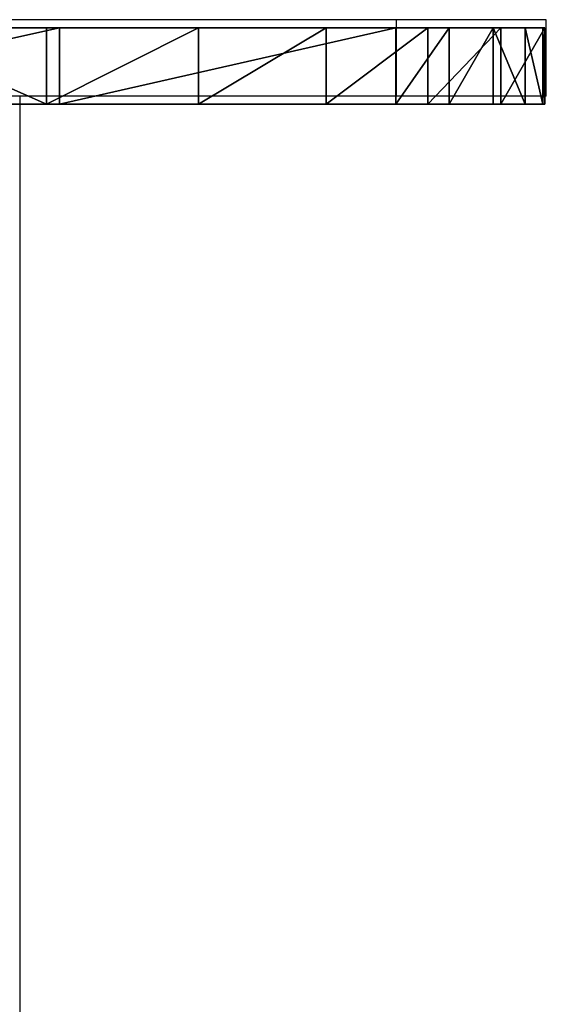
# Model space of a CAD drawing. Units: centimetres. Extents: x -252 to 302, y -213 to 213.
# Drawn here: x 89 to 102, y 25 to 50 of the extents above; entities that cross this region are included whole.
import ezdxf

# ---------------------------------------------------------------- set-up
doc = ezdxf.new("R2010")
doc.units = ezdxf.units.CM
doc.header["$LTSCALE"] = 2.54
doc.layers.get('0').update_dxf_attribs({"true_color": 0xff5454})

# ---------------------------------------------------------------- blocks, each defined once
blk = doc.blocks.new('Grupuj#1')
at = {"color": 0}
for p, q in [((197.554, 0, 38.957), (188.981, 0, 40.799)), ((197.554, 0, 38.957), (188.981, 0, 40.799)), ((192.935, 0, 2.485), (197.235, 0, 6.016)), ((192.935, 0, 2.485), (197.235, 0, 6.016)), ((197.235, 0, 6.016), (201.011, 0, 10.103)), ((197.235, 0, 6.016), (197.235, -1.9, 6.016)), ((197.235, 0, 6.016), (201.011, 0, 10.103)), ((197.235, 0, 6.016), (197.235, -1.9, 6.016)), ((205.93, 0, 36.361), (197.554, 0, 38.957)), ((205.93, 0, 36.361), (197.554, 0, 38.957)), ((197.554, 0, 38.957), (197.554, -1.9, 38.957)), ((197.554, 0, 38.957), (197.554, -1.9, 38.957)), ((201.011, 0, 10.103), (204.192, 0, 14.667)), ((201.011, 0, 10.103), (201.011, -1.9, 10.103)), ((201.011, 0, 10.103), (204.192, 0, 14.667)), ((201.011, 0, 10.103), (201.011, -1.9, 10.103)), ((204.192, 0, 14.667), (206.719, 0, 19.625)), ((204.192, 0, 14.667), (204.192, -1.9, 14.667)), ((204.192, 0, 14.667), (204.192, -1.9, 14.667)), ((204.192, 0, 14.667), (206.719, 0, 19.625)), ((207.256, 0, 35.632), (205.93, 0, 36.361)), ((207.256, 0, 35.632), (205.93, 0, 36.361)), ((205.93, 0, 36.361), (205.93, -1.9, 36.361)), ((205.93, 0, 36.361), (205.93, -1.9, 36.361)), ((206.719, 0, 19.625), (208.543, 0, 24.881)), ((206.719, 0, 19.625), (206.719, -1.9, 19.625)), ((206.719, 0, 19.625), (208.543, 0, 24.881)), ((206.719, 0, 19.625), (206.719, -1.9, 19.625)), ((208.352, 0, 34.589), (207.256, 0, 35.632)), ((208.352, 0, 34.589), (207.256, 0, 35.632)), ((207.256, 0, 35.632), (207.256, -1.9, 35.632)), ((207.256, 0, 35.632), (207.256, -1.9, 35.632)), ((209.145, 0, 33.299), (208.352, 0, 34.589)), ((209.145, 0, 33.299), (208.352, 0, 34.589)), ((208.352, 0, 34.589), (208.352, -1.9, 34.589)), ((208.352, 0, 34.589), (208.352, -1.9, 34.589)), ((208.543, 0, 24.881), (209.632, 0, 30.338)), ((208.543, 0, 24.881), (208.543, -1.9, 24.881)), ((208.543, 0, 24.881), (209.632, 0, 30.338)), ((208.543, 0, 24.881), (208.543, -1.9, 24.881)), ((209.581, 0, 31.85), (209.145, 0, 33.299)), ((209.581, 0, 31.85), (209.145, 0, 33.299)), ((209.145, 0, 33.299), (209.145, -1.9, 33.299)), ((209.145, 0, 33.299), (209.145, -1.9, 33.299)), ((209.632, 0, 30.338), (209.581, 0, 31.85)), ((209.632, 0, 30.338), (209.581, 0, 31.85)), ((209.581, 0, 31.85), (209.581, -1.9, 31.85)), ((209.581, 0, 31.85), (209.581, -1.9, 31.85)), ((209.632, 0, 30.338), (209.632, -1.9, 30.338)), ((209.632, 0, 30.338), (209.632, -1.9, 30.338)), ((197.554, -1.9, 38.957), (188.981, -1.9, 40.799)), ((197.554, -1.9, 38.957), (188.981, -1.9, 40.799)), ((192.935, -1.9, 2.485), (197.235, -1.9, 6.016)), ((192.935, -1.9, 2.485), (197.235, -1.9, 6.016)), ((197.235, -1.9, 6.016), (201.011, -1.9, 10.103)), ((197.235, -1.9, 6.016), (201.011, -1.9, 10.103)), ((205.93, -1.9, 36.361), (197.554, -1.9, 38.957)), ((205.93, -1.9, 36.361), (197.554, -1.9, 38.957)), ((201.011, -1.9, 10.103), (204.192, -1.9, 14.667)), ((201.011, -1.9, 10.103), (204.192, -1.9, 14.667)), ((204.192, -1.9, 14.667), (206.719, -1.9, 19.625)), ((204.192, -1.9, 14.667), (206.719, -1.9, 19.625)), ((207.256, -1.9, 35.632), (205.93, -1.9, 36.361)), ((207.256, -1.9, 35.632), (205.93, -1.9, 36.361)), ((206.719, -1.9, 19.625), (208.543, -1.9, 24.881)), ((206.719, -1.9, 19.625), (208.543, -1.9, 24.881)), ((208.352, -1.9, 34.589), (207.256, -1.9, 35.632)), ((208.352, -1.9, 34.589), (207.256, -1.9, 35.632)), ((209.145, -1.9, 33.299), (208.352, -1.9, 34.589)), ((209.145, -1.9, 33.299), (208.352, -1.9, 34.589)), ((208.543, -1.9, 24.881), (209.632, -1.9, 30.338)), ((208.543, -1.9, 24.881), (209.632, -1.9, 30.338)), ((209.581, -1.9, 31.85), (209.145, -1.9, 33.299)), ((209.581, -1.9, 31.85), (209.145, -1.9, 33.299)), ((209.632, -1.9, 30.338), (209.581, -1.9, 31.85)), ((209.632, -1.9, 30.338), (209.581, -1.9, 31.85))]:
    blk.add_line(p, q, dxfattribs=at)
at = {"color": 3, "true_color": 0x00ff00}
mesh = blk.add_polyface(dxfattribs=at)
corners = [(66.868, 0, 71.821), (54.356, 0, 72.716), (67.389, 0, 71.837), (92.401, 0, 73.133), (68.358, 0, 71.472), (67.898, 0, 71.719), (61.855, 0, 74.981), (84.897, 0, 74.925), (77.235, 0, 75.837), (69.52, 0, 75.856), (150.571, 0, 42.386), (19.279, 0, 41.904), (19.462, 0, 41.944), (19.629, 0, 42.028), (19.77, 0, 42.15), (19.876, 0, 42.304), (30.036, 0, 45.223), (39.57, 0, 59.075), (34.286, 0, 60.719), (133.151, 0, 60.323), (132.991, 0, 63.068), (50.167, 0, 62.287), (144.186, 0, 46.498), (30.516, 0, 45.265), (30.972, 0, 45.42), (31.378, 0, 45.68), (31.71, 0, 46.03), (35.916, 0, 51.053), (138.302, 0, 51.3), (40.68, 0, 55.55), (132.994, 0, 56.733), (41.033, 0, 55.935), (41.275, 0, 56.398), (41.388, 0, 56.908), (132.839, 0, 57.016), (41.365, 0, 57.429), (41.208, 0, 57.927), (40.928, 0, 58.368), (40.543, 0, 58.721), (40.08, 0, 58.962), (122.87, 0, 14.422), (80.513, 0, 9.291), (24.858, 0, 9.937), (208.352, 0, 34.589), (6.542, 0, 34.296), (7.36, 0, 36.889), (65.748, 0, 7.834), (75.536, 0, 8.178), (70.653, 0, 7.699), (60.898, 0, 8.578), (80.322, 0, 9.261), (60.726, 0, 8.595)]
mesh.append_faces([[corners[k] for k in face] for face in [(8, 6, 9), (46, 47, 48)]], dxfattribs={"vtx0": -1, "color": 3})
mesh.append_faces([[corners[k] for k in face] for face in [(0, 1, 2), (7, 6, 8), (47, 49, 50)]], dxfattribs={"vtx0": -1, "vtx1": -1, "color": 3})
mesh.append_faces([[corners[k] for k in face] for face in [(3, 2, 1), (10, 15, 16), (17, 18, 19), (20, 18, 21), (40, 41, 42)]], dxfattribs={"vtx0": -1, "vtx1": -1, "vtx2": -1, "color": 3})
mesh.append_faces([[corners[k] for k in face] for face in [(3, 4, 5), (3, 5, 2), (3, 1, 6), (10, 11, 12), (10, 12, 13), (10, 13, 14), (10, 14, 15), (22, 16, 23), (22, 23, 24), (22, 24, 25), (22, 25, 26), (22, 26, 27), (28, 27, 29), (30, 29, 31), (30, 31, 32), (30, 32, 33), (34, 33, 35), (19, 35, 36), (19, 36, 37), (19, 37, 38), (19, 38, 39), (19, 39, 17), (43, 44, 45), (47, 46, 49), (50, 49, 51)]], dxfattribs={"vtx0": -1, "vtx2": -1, "color": 3})
mesh = blk.add_polyface(dxfattribs=at)
corners = [(164.199, 0, 38.098), (8.795, 0, 39.198), (159.95, 0, 38.307), (158.64, 0, 38.576), (157.378, 0, 39.017), (150.571, 0, 42.386), (132.991, 0, 63.068), (56.431, 0, 64.852), (132.145, 0, 65.684), (61.896, 0, 66.648), (130.666, 0, 68.003), (110.951, 0, 67.902), (114.801, 0, 68.646), (128.65, 0, 69.873), (114.868, 0, 68.676), (114.925, 0, 68.721), (116.881, 0, 70.259), (126.465, 0, 71.063), (119.139, 0, 71.304), (124.064, 0, 71.717), (121.577, 0, 71.799), (30.036, 0, 45.223), (144.186, 0, 46.498), (35.916, 0, 51.053), (138.302, 0, 51.3), (40.68, 0, 55.55), (132.994, 0, 56.733), (123.389, 0, 2.485), (80.873, 0, 2.5), (123.465, 0, 2.494), (123.535, 0, 2.523), (80.806, 0, 2.533), (123.597, 0, 2.569), (80.749, 0, 2.581), (123.645, 0, 2.628), (80.706, 0, 2.641), (123.676, 0, 2.698), (80.679, 0, 2.711), (123.688, 0, 2.774), (80.67, 0, 2.785), (123.591, 0, 8.62), (81.248, 0, 8.768), (122.87, 0, 14.422), (138.236, 0, 31.688), (6.542, 0, 34.296), (209.581, 0, 31.85), (209.145, 0, 33.299), (208.352, 0, 34.589), (7.36, 0, 36.889), (207.256, 0, 35.632), (205.93, 0, 36.361), (130.016, 0, 26.444), (133.415, 0, 26.345), (131.71, 0, 26.207), (135.049, 0, 26.851), (129.838, 0, 26.467)]
mesh.append_faces([[corners[k] for k in face] for face in [(19, 18, 20), (51, 52, 53)]], dxfattribs={"vtx0": -1, "color": 3})
mesh.append_faces([[corners[k] for k in face] for face in [(0, 1, 2), (2, 1, 3), (3, 1, 4), (4, 1, 5), (6, 7, 8), (8, 9, 10), (10, 12, 13), (13, 16, 17), (17, 18, 19), (22, 23, 24), (24, 25, 26), (27, 28, 29), (29, 28, 30), (30, 31, 32), (32, 33, 34), (34, 35, 36), (36, 37, 38), (38, 39, 40), (40, 41, 42), (45, 44, 46), (46, 44, 47), (47, 48, 49), (49, 48, 50), (52, 51, 54)]], dxfattribs={"vtx0": -1, "vtx1": -1, "color": 3})
mesh.append_faces([[corners[k] for k in face] for face in [(43, 44, 45), (50, 48, 0)]], dxfattribs={"vtx0": -1, "vtx1": -1, "vtx2": -1, "color": 3})
mesh.append_faces([[corners[k] for k in face] for face in [(10, 11, 12), (13, 12, 14), (13, 14, 15), (13, 15, 16), (17, 16, 18), (21, 22, 5), (54, 51, 55)]], dxfattribs={"vtx0": -1, "vtx2": -1, "color": 3})
mesh = blk.add_polyface(dxfattribs=at)
corners = [(169.511, 0, 10.942), (178.034, 0, 10.85), (173.768, 0, 10.459), (182.133, 0, 12.099), (165.44, 0, 12.278), (182.291, 0, 12.145), (182.456, 0, 12.157), (205.93, 0, 36.361), (164.199, 0, 38.098), (197.554, 0, 38.957), (168.421, 0, 38.625), (172.088, 0, 40.61), (188.981, 0, 40.799), (176.111, 0, 41.712), (180.278, 0, 41.872), (190.061, 0, 2.485), (197.235, 0, 6.016), (192.935, 0, 2.485), (190.391, 0, 4.157), (190.305, 0, 5.859), (189.809, 0, 7.49), (201.011, 0, 10.103), (188.932, 0, 8.952), (187.726, 0, 10.156), (204.192, 0, 14.667), (186.264, 0, 11.032), (182.619, 0, 12.131), (161.725, 0, 14.413), (159.661, 0, 16.22), (206.719, 0, 19.625), (158.098, 0, 18.475), (151.996, 0, 23.43), (208.543, 0, 24.881), (145.476, 0, 27.82), (209.632, 0, 30.338), (138.591, 0, 31.611), (209.581, 0, 31.85), (138.418, 0, 31.671), (138.236, 0, 31.688)]
mesh.append_faces([[corners[k] for k in face] for face in [(0, 1, 2), (12, 13, 14), (15, 16, 17)]], dxfattribs={"vtx0": -1, "color": 3})
mesh.append_faces([[corners[k] for k in face] for face in [(1, 0, 3), (3, 4, 5), (5, 4, 6), (7, 8, 9), (9, 11, 12), (16, 20, 21), (21, 23, 24), (24, 28, 29), (29, 31, 32), (32, 33, 34), (34, 35, 36)]], dxfattribs={"vtx0": -1, "vtx1": -1, "color": 3})
mesh.append_faces([[corners[k] for k in face] for face in [(24, 6, 4)]], dxfattribs={"vtx0": -1, "vtx1": -1, "vtx2": -1, "color": 3})
mesh.append_faces([[corners[k] for k in face] for face in [(3, 0, 4), (9, 8, 10), (9, 10, 11), (12, 11, 13), (16, 15, 18), (16, 18, 19), (16, 19, 20), (21, 20, 22), (21, 22, 23), (24, 23, 25), (24, 25, 26), (24, 26, 6), (24, 4, 27), (24, 27, 28), (29, 28, 30), (29, 30, 31), (32, 31, 33), (34, 33, 35), (36, 35, 37), (36, 37, 38)]], dxfattribs={"vtx0": -1, "vtx2": -1, "color": 3})
at = {"color": 0}
mesh = blk.add_polyface(dxfattribs=at)
corners = [(197.554, -1.9, 38.957), (188.981, 0, 40.799), (188.981, -1.9, 40.799), (197.554, 0, 38.957)]
mesh.append_faces([[corners[k] for k in face] for face in [(0, 1, 2), (1, 0, 3)]], dxfattribs={"vtx0": -1, "color": 0})
mesh = blk.add_polyface(dxfattribs=at)
corners = [(197.235, 0, 6.016), (192.935, -1.9, 2.485), (192.935, 0, 2.485), (197.235, -1.9, 6.016)]
mesh.append_faces([[corners[k] for k in face] for face in [(0, 1, 2), (1, 0, 3)]], dxfattribs={"vtx0": -1, "color": 0})
mesh = blk.add_polyface(dxfattribs=at)
corners = [(197.235, 0, 6.016), (201.011, -1.9, 10.103), (197.235, -1.9, 6.016), (201.011, 0, 10.103)]
mesh.append_faces([[corners[k] for k in face] for face in [(0, 1, 2), (1, 0, 3)]], dxfattribs={"vtx0": -1, "color": 0})
mesh = blk.add_polyface(dxfattribs=at)
corners = [(205.93, -1.9, 36.361), (197.554, 0, 38.957), (197.554, -1.9, 38.957), (205.93, 0, 36.361)]
mesh.append_faces([[corners[k] for k in face] for face in [(0, 1, 2), (1, 0, 3)]], dxfattribs={"vtx0": -1, "color": 0})
mesh = blk.add_polyface(dxfattribs=at)
corners = [(201.011, 0, 10.103), (204.192, -1.9, 14.667), (201.011, -1.9, 10.103), (204.192, 0, 14.667)]
mesh.append_faces([[corners[k] for k in face] for face in [(0, 1, 2), (1, 0, 3)]], dxfattribs={"vtx0": -1, "color": 0})
mesh = blk.add_polyface(dxfattribs=at)
corners = [(204.192, 0, 14.667), (206.719, -1.9, 19.625), (204.192, -1.9, 14.667), (206.719, 0, 19.625)]
mesh.append_faces([[corners[k] for k in face] for face in [(0, 1, 2), (1, 0, 3)]], dxfattribs={"vtx0": -1, "color": 0})
mesh = blk.add_polyface(dxfattribs=at)
corners = [(207.256, -1.9, 35.632), (205.93, 0, 36.361), (205.93, -1.9, 36.361), (207.256, 0, 35.632)]
mesh.append_faces([[corners[k] for k in face] for face in [(0, 1, 2), (1, 0, 3)]], dxfattribs={"vtx0": -1, "color": 0})
mesh = blk.add_polyface(dxfattribs=at)
corners = [(206.719, 0, 19.625), (208.543, -1.9, 24.881), (206.719, -1.9, 19.625), (208.543, 0, 24.881)]
mesh.append_faces([[corners[k] for k in face] for face in [(0, 1, 2), (1, 0, 3)]], dxfattribs={"vtx0": -1, "color": 0})
mesh = blk.add_polyface(dxfattribs=at)
corners = [(208.352, -1.9, 34.589), (207.256, 0, 35.632), (207.256, -1.9, 35.632), (208.352, 0, 34.589)]
mesh.append_faces([[corners[k] for k in face] for face in [(0, 1, 2), (1, 0, 3)]], dxfattribs={"vtx0": -1, "color": 0})
mesh = blk.add_polyface(dxfattribs=at)
corners = [(209.145, 0, 33.299), (208.352, -1.9, 34.589), (209.145, -1.9, 33.299), (208.352, 0, 34.589)]
mesh.append_faces([[corners[k] for k in face] for face in [(0, 1, 2), (1, 0, 3)]], dxfattribs={"vtx0": -1, "color": 0})
mesh = blk.add_polyface(dxfattribs=at)
corners = [(208.543, 0, 24.881), (209.632, -1.9, 30.338), (208.543, -1.9, 24.881), (209.632, 0, 30.338)]
mesh.append_faces([[corners[k] for k in face] for face in [(0, 1, 2), (1, 0, 3)]], dxfattribs={"vtx0": -1, "color": 0})
mesh = blk.add_polyface(dxfattribs=at)
corners = [(209.581, 0, 31.85), (209.145, -1.9, 33.299), (209.581, -1.9, 31.85), (209.145, 0, 33.299)]
mesh.append_faces([[corners[k] for k in face] for face in [(0, 1, 2), (1, 0, 3)]], dxfattribs={"vtx0": -1, "color": 0})
mesh = blk.add_polyface(dxfattribs=at)
corners = [(209.632, 0, 30.338), (209.581, -1.9, 31.85), (209.632, -1.9, 30.338), (209.581, 0, 31.85)]
mesh.append_faces([[corners[k] for k in face] for face in [(0, 1, 2), (1, 0, 3)]], dxfattribs={"vtx0": -1, "color": 0})
at = {"color": 3, "true_color": 0x00ff00}
mesh = blk.add_polyface(dxfattribs=at)
corners = [(75.536, -1.9, 8.178), (65.748, -1.9, 7.834), (70.653, -1.9, 7.699), (60.898, -1.9, 8.578), (80.322, -1.9, 9.261), (60.726, -1.9, 8.595), (80.513, -1.9, 9.291), (122.87, -1.9, 14.422), (24.858, -1.9, 9.937), (6.542, -1.9, 34.296), (208.352, -1.9, 34.589), (7.36, -1.9, 36.889), (30.036, -1.9, 45.223), (144.186, -1.9, 46.498), (30.516, -1.9, 45.265), (30.972, -1.9, 45.42), (31.378, -1.9, 45.68), (31.71, -1.9, 46.03), (35.916, -1.9, 51.053), (138.302, -1.9, 51.3), (40.68, -1.9, 55.55), (132.994, -1.9, 56.733), (41.033, -1.9, 55.935), (41.275, -1.9, 56.398), (41.388, -1.9, 56.908), (132.839, -1.9, 57.016), (41.365, -1.9, 57.429), (133.151, -1.9, 60.323), (41.208, -1.9, 57.927), (40.928, -1.9, 58.368), (40.543, -1.9, 58.721), (40.08, -1.9, 58.962), (39.57, -1.9, 59.075), (19.279, -1.9, 41.904), (150.571, -1.9, 42.386), (19.462, -1.9, 41.944), (19.629, -1.9, 42.028), (19.77, -1.9, 42.15), (19.876, -1.9, 42.304), (34.286, -1.9, 60.719), (132.991, -1.9, 63.068), (50.167, -1.9, 62.287), (68.358, -1.9, 71.472), (92.401, -1.9, 73.133), (67.898, -1.9, 71.719), (67.389, -1.9, 71.837), (54.356, -1.9, 72.716), (61.855, -1.9, 74.981), (84.897, -1.9, 74.925), (77.235, -1.9, 75.837), (69.52, -1.9, 75.856), (66.868, -1.9, 71.821)]
mesh.append_faces([[corners[k] for k in face] for face in [(0, 1, 2), (47, 49, 50)]], dxfattribs={"vtx0": -1, "color": 3})
mesh.append_faces([[corners[k] for k in face] for face in [(1, 0, 3), (3, 4, 5), (9, 10, 11), (12, 13, 14), (14, 13, 15), (15, 13, 16), (16, 13, 17), (17, 13, 18), (18, 19, 20), (20, 21, 22), (22, 21, 23), (23, 21, 24), (24, 25, 26), (26, 27, 28), (28, 27, 29), (29, 27, 30), (30, 27, 31), (31, 27, 32), (33, 34, 35), (35, 34, 36), (36, 34, 37), (37, 34, 38), (42, 43, 44), (44, 43, 45), (46, 43, 47)]], dxfattribs={"vtx0": -1, "vtx1": -1, "color": 3})
mesh.append_faces([[corners[k] for k in face] for face in [(6, 7, 8), (38, 34, 12), (39, 32, 27), (39, 40, 41), (45, 43, 46)]], dxfattribs={"vtx0": -1, "vtx1": -1, "vtx2": -1, "color": 3})
mesh.append_faces([[corners[k] for k in face] for face in [(3, 0, 4), (47, 48, 49), (46, 51, 45)]], dxfattribs={"vtx0": -1, "vtx2": -1, "color": 3})
mesh = blk.add_polyface(dxfattribs=at)
corners = [(133.415, -1.9, 26.345), (130.016, -1.9, 26.444), (131.71, -1.9, 26.207), (135.049, -1.9, 26.851), (129.838, -1.9, 26.467), (80.873, -1.9, 2.5), (123.389, -1.9, 2.485), (123.465, -1.9, 2.494), (123.535, -1.9, 2.523), (80.806, -1.9, 2.533), (123.597, -1.9, 2.569), (80.749, -1.9, 2.581), (123.645, -1.9, 2.628), (80.706, -1.9, 2.641), (123.676, -1.9, 2.698), (80.679, -1.9, 2.711), (123.688, -1.9, 2.774), (80.67, -1.9, 2.785), (123.591, -1.9, 8.62), (81.248, -1.9, 8.768), (122.87, -1.9, 14.422), (6.542, -1.9, 34.296), (138.236, -1.9, 31.688), (209.581, -1.9, 31.85), (209.145, -1.9, 33.299), (208.352, -1.9, 34.589), (7.36, -1.9, 36.889), (207.256, -1.9, 35.632), (205.93, -1.9, 36.361), (164.199, -1.9, 38.098), (144.186, -1.9, 46.498), (30.036, -1.9, 45.223), (150.571, -1.9, 42.386), (35.916, -1.9, 51.053), (138.302, -1.9, 51.3), (40.68, -1.9, 55.55), (132.994, -1.9, 56.733), (8.795, -1.9, 39.198), (159.95, -1.9, 38.307), (158.64, -1.9, 38.576), (157.378, -1.9, 39.017), (56.431, -1.9, 64.852), (132.991, -1.9, 63.068), (132.145, -1.9, 65.684), (61.896, -1.9, 66.648), (130.666, -1.9, 68.003), (110.951, -1.9, 67.902), (114.801, -1.9, 68.646), (128.65, -1.9, 69.873), (114.868, -1.9, 68.676), (114.925, -1.9, 68.721), (116.881, -1.9, 70.259), (126.465, -1.9, 71.063), (119.139, -1.9, 71.304), (124.064, -1.9, 71.717), (121.577, -1.9, 71.799)]
mesh.append_faces([[corners[k] for k in face] for face in [(0, 1, 2), (53, 54, 55)]], dxfattribs={"vtx0": -1, "color": 3})
mesh.append_faces([[corners[k] for k in face] for face in [(1, 3, 4), (30, 31, 32), (46, 45, 47), (47, 48, 49), (49, 48, 50), (50, 48, 51), (51, 52, 53)]], dxfattribs={"vtx0": -1, "vtx1": -1, "color": 3})
mesh.append_faces([[corners[k] for k in face] for face in [(21, 22, 23), (26, 28, 29)]], dxfattribs={"vtx0": -1, "vtx1": -1, "vtx2": -1, "color": 3})
mesh.append_faces([[corners[k] for k in face] for face in [(1, 0, 3), (5, 6, 7), (5, 7, 8), (9, 8, 10), (11, 10, 12), (13, 12, 14), (15, 14, 16), (17, 16, 18), (19, 18, 20), (21, 23, 24), (21, 24, 25), (26, 25, 27), (26, 27, 28), (33, 30, 34), (35, 34, 36), (37, 29, 38), (37, 38, 39), (37, 39, 40), (37, 40, 32), (41, 42, 43), (44, 43, 45), (47, 45, 48), (51, 48, 52), (53, 52, 54)]], dxfattribs={"vtx0": -1, "vtx2": -1, "color": 3})
mesh = blk.add_polyface(dxfattribs=at)
corners = [(197.235, -1.9, 6.016), (190.061, -1.9, 2.485), (192.935, -1.9, 2.485), (190.391, -1.9, 4.157), (190.305, -1.9, 5.859), (189.809, -1.9, 7.49), (201.011, -1.9, 10.103), (188.932, -1.9, 8.952), (187.726, -1.9, 10.156), (204.192, -1.9, 14.667), (186.264, -1.9, 11.032), (182.619, -1.9, 12.131), (182.456, -1.9, 12.157), (165.44, -1.9, 12.278), (161.725, -1.9, 14.413), (159.661, -1.9, 16.22), (206.719, -1.9, 19.625), (158.098, -1.9, 18.475), (151.996, -1.9, 23.43), (208.543, -1.9, 24.881), (145.476, -1.9, 27.82), (209.632, -1.9, 30.338), (138.591, -1.9, 31.611), (209.581, -1.9, 31.85), (138.418, -1.9, 31.671), (138.236, -1.9, 31.688), (178.034, -1.9, 10.85), (169.511, -1.9, 10.942), (173.768, -1.9, 10.459), (182.133, -1.9, 12.099), (182.291, -1.9, 12.145), (164.199, -1.9, 38.098), (205.93, -1.9, 36.361), (197.554, -1.9, 38.957), (168.421, -1.9, 38.625), (172.088, -1.9, 40.61), (188.981, -1.9, 40.799), (176.111, -1.9, 41.712), (180.278, -1.9, 41.872)]
mesh.append_faces([[corners[k] for k in face] for face in [(0, 1, 2), (26, 27, 28), (37, 36, 38)]], dxfattribs={"vtx0": -1, "color": 3})
mesh.append_faces([[corners[k] for k in face] for face in [(1, 0, 3), (3, 0, 4), (4, 0, 5), (5, 6, 7), (7, 6, 8), (8, 9, 10), (10, 9, 11), (11, 9, 12), (13, 9, 14), (14, 9, 15), (15, 16, 17), (17, 16, 18), (18, 19, 20), (20, 21, 22), (22, 23, 24), (24, 23, 25), (27, 29, 13), (31, 33, 34), (34, 33, 35), (35, 36, 37)]], dxfattribs={"vtx0": -1, "vtx1": -1, "color": 3})
mesh.append_faces([[corners[k] for k in face] for face in [(12, 9, 13)]], dxfattribs={"vtx0": -1, "vtx1": -1, "vtx2": -1, "color": 3})
mesh.append_faces([[corners[k] for k in face] for face in [(5, 0, 6), (8, 6, 9), (15, 9, 16), (18, 16, 19), (20, 19, 21), (22, 21, 23), (27, 26, 29), (13, 29, 30), (13, 30, 12), (31, 32, 33), (35, 33, 36)]], dxfattribs={"vtx0": -1, "vtx2": -1, "color": 3})
blk = doc.blocks.new('Grupuj#5')
at = {"color": 18, "true_color": 0x000000}
blk.add_blockref('Grupuj#1', (-5.746, 2.33, -2.485), dxfattribs=at)
blk = doc.blocks.new('Grupuj#6')
at = {"color": 0, "extrusion": (0, 0, -1), "zscale": -1, "rotation": 180}
blk.add_blockref('Grupuj#5', (0, 100.439), dxfattribs=at)
blk = doc.blocks.new('0822-3D')
at = {"color": 0}
blk.add_blockref('Grupuj#6', (-101.859, -50.003, -0.015), dxfattribs=at)
blk = doc.blocks.new('0822-2D')
at = {"color": 7, "linetype": 'Continuous', "lineweight": 25}
for p, q in [((109.172, 118.819), (83.52, 118.819)), ((109.172, 116.919), (109.172, 118.819)), ((112.9, 118.819), (109.172, 118.819)), ((112.9, 116.919), (112.9, 118.819)), ((109.172, 116.919), (83.52, 116.919)), ((99.804, 21.619), (99.804, 116.919)), ((112.9, 116.919), (109.172, 116.919))]:
    blk.add_line(p, q, dxfattribs=at)

msp = doc.modelspace()

# ---------------------------------------------------------------- block references
for name, p in [('0822-3D', (-0.238, -0.557, -13.66)), ('0822-2D', (-11.073, -69.169, -13.631))]:
    msp.add_blockref(name, p)

doc.saveas('drawing.dxf')
